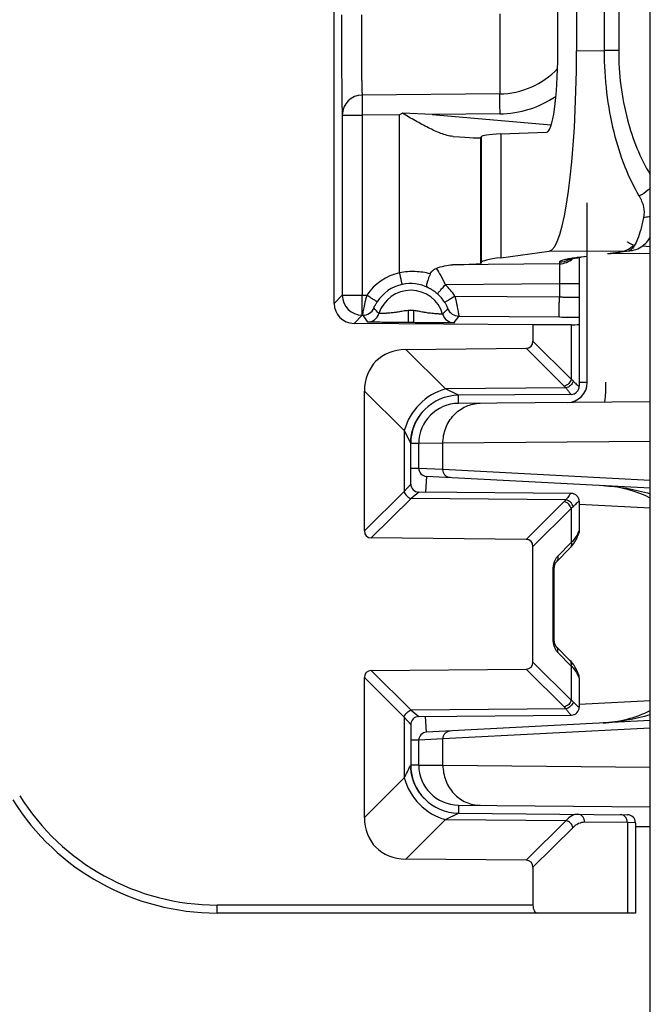
# Model space of a CAD drawing. Units: millimetres. Extents: x 0 to 1189, y 0 to 841.
# Drawn here: x 371 to 379, y 180 to 193 of the extents above; entities that cross this region are included whole.
import ezdxf

# ---------------------------------------------------------------- set-up
doc = ezdxf.new("R2010")
doc.units = ezdxf.units.MM
doc.header["$LTSCALE"] = 65.395
doc.layers.add('RUNDUNGEN', color=7, linetype='CONTINUOUS')

msp = doc.modelspace()

# ---------------------------------------------------------------- linework, layer by layer
at = {"layer": 'RUNDUNGEN', "color": 7, "linetype": 'CONTINUOUS'}
for p, q in [((378.58491, 142.26182), (378.58491, 226.43682)), ((374.64534, 188.96346), (374.64534, 202.66017)), ((377.43204, 192.08025), (377.43204, 199.54338)), ((377.66585, 199.51072), (377.66585, 192.11291)), ((375.4976, 191.33308), (375.46198, 191.31497)), ((375.86823, 191.31846), (375.4976, 191.33308)), ((376.13029, 191.04476), (376.12562, 191.04513)), ((376.47652, 191.03913), (376.47067, 191.02794)), ((376.72129, 191.07521), (377.29277, 191.09618)), ((377.79984, 187.97797), (377.79984, 190.21525)), ((376.72129, 189.53313), (377.32436, 189.61329)), ((377.79984, 189.54892), (377.69409, 189.53477)), ((376.47652, 189.4735), (376.47067, 189.46174)), ((377.68212, 189.53306), (377.69409, 189.53477)), ((377.69984, 189.53557), (377.69984, 187.92927)), ((377.12249, 188.69402), (374.89315, 188.71348)), ((377.59936, 188.69707), (377.12249, 188.69402)), ((377.12249, 188.69402), (377.12249, 188.49024)), ((375.53688, 188.38853), (377.03676, 188.40365)), ((375.02249, 186.12602), (375.02249, 187.86894)), ((377.60071, 187.82928), (376.19461, 187.81701)), ((378.58491, 187.73699), (376.19548, 187.71614)), ((375.7171, 187.57335), (375.72093, 187.57847)), ((375.71939, 187.57643), (375.72325, 187.58153)), ((375.72171, 187.5795), (375.72561, 187.5846)), ((375.72406, 187.58258), (375.728, 187.58766)), ((375.72644, 187.58566), (375.73042, 187.59072)), ((375.72885, 187.58874), (375.73287, 187.59378)), ((375.7313, 187.59181), (375.73536, 187.59684)), ((375.73377, 187.59489), (375.73787, 187.59989)), ((375.73628, 187.59796), (375.74042, 187.60294)), ((375.73882, 187.60103), (375.743, 187.60599)), ((375.74139, 187.6041), (375.74561, 187.60904)), ((375.744, 187.60717), (375.74826, 187.61209)), ((375.76608, 187.63158), (375.76952, 187.63514)), ((375.6481, 187.45278), (375.64935, 187.45568)), ((375.64924, 187.45544), (375.65052, 187.45838)), ((375.65041, 187.45812), (375.65173, 187.4611)), ((375.6516, 187.46082), (375.65295, 187.46383)), ((375.65281, 187.46353), (375.6542, 187.46658)), ((375.65405, 187.46626), (375.65547, 187.46934)), ((375.65532, 187.469), (375.65677, 187.47213)), ((375.6566, 187.47177), (375.6581, 187.47493)), ((375.65925, 187.47734), (375.66062, 187.48016)), ((375.66062, 187.48016), (375.66222, 187.48342)), ((375.662, 187.48298), (375.66365, 187.48628)), ((375.66342, 187.48582), (375.6651, 187.48916)), ((375.66486, 187.48868), (375.66658, 187.49205)), ((375.66633, 187.49155), (375.66809, 187.49495)), ((375.66782, 187.49443), (375.66962, 187.49786)), ((375.66934, 187.49732), (375.67118, 187.50079)), ((375.67088, 187.50023), (375.67277, 187.50372)), ((375.67245, 187.50315), (375.67438, 187.50667)), ((375.67405, 187.50607), (375.67602, 187.50963)), ((375.67568, 187.50901), (375.67769, 187.5126)), ((375.67733, 187.51196), (375.67939, 187.51557)), ((375.67901, 187.51492), (375.68111, 187.51856)), ((375.68072, 187.51788), (375.68286, 187.52155)), ((375.68246, 187.52086), (375.68464, 187.52455)), ((375.68422, 187.52384), (375.68645, 187.52756)), ((375.68601, 187.52683), (375.68829, 187.53058)), ((375.68783, 187.52983), (375.69015, 187.5336)), ((375.68968, 187.53283), (375.69205, 187.53663)), ((375.69155, 187.53585), (375.69397, 187.53967)), ((375.69346, 187.53886), (375.69592, 187.54271)), ((375.69539, 187.54189), (375.69791, 187.54576)), ((375.69736, 187.54492), (375.69992, 187.54881)), ((375.69935, 187.54795), (375.70137, 187.55099)), ((375.69992, 187.54881), (375.70342, 187.55403)), ((375.70196, 187.55186), (375.70551, 187.55708)), ((375.70403, 187.55492), (375.70762, 187.56013)), ((375.70613, 187.55799), (375.70976, 187.56318)), ((375.70827, 187.56106), (375.71193, 187.56623)), ((375.71043, 187.56413), (375.71413, 187.56929)), ((375.71262, 187.5672), (375.71637, 187.57235)), ((375.71485, 187.57027), (375.71863, 187.57541)), ((375.61045, 187.32934), (375.61127, 187.33358)), ((375.61117, 187.33306), (375.61203, 187.33736)), ((375.61193, 187.33685), (375.61283, 187.34121)), ((375.61273, 187.34073), (375.61368, 187.34515)), ((375.61358, 187.34469), (375.61457, 187.34916)), ((375.61447, 187.34873), (375.61494, 187.35078)), ((375.61457, 187.34916), (375.61551, 187.35325)), ((375.61542, 187.35285), (375.6165, 187.35742)), ((375.61641, 187.35704), (375.61753, 187.36165)), ((375.61744, 187.3613), (375.61862, 187.36595)), ((375.61853, 187.36562), (375.61975, 187.37031)), ((375.61967, 187.37001), (375.62094, 187.37474)), ((375.62086, 187.37447), (375.62218, 187.37922)), ((375.62211, 187.37898), (375.62348, 187.38377)), ((375.62341, 187.38355), (375.62477, 187.38818)), ((375.62477, 187.38818), (375.62618, 187.39286)), ((375.62552, 187.39069), (375.62691, 187.39522)), ((375.62691, 187.39522), (375.62842, 187.39998)), ((375.6277, 187.39773), (375.62919, 187.40239)), ((375.62919, 187.40239), (375.63078, 187.40722)), ((375.63001, 187.40489), (375.6316, 187.40966)), ((375.63081, 187.4073), (375.63244, 187.41211)), ((375.63246, 187.41215), (375.63416, 187.41704)), ((375.63686, 187.42452), (375.6378, 187.42704)), ((375.64479, 187.44489), (375.64595, 187.44769)), ((375.64587, 187.44751), (375.64706, 187.45034)), ((375.64697, 187.45014), (375.64819, 187.453)), ((375.59986, 187.22177), (375.59984, 187.21703)), ((375.59984, 186.71095), (375.59986, 187.22176)), ((375.59986, 187.22176), (375.59987, 187.22263)), ((375.59987, 187.22263), (375.59995, 187.22863)), ((375.59995, 187.22863), (375.60002, 187.23182)), ((375.60002, 187.23182), (375.60011, 187.2351)), ((375.60011, 187.2351), (375.60022, 187.23844)), ((375.60022, 187.23844), (375.60035, 187.24182)), ((375.60035, 187.24182), (375.60051, 187.24526)), ((375.60051, 187.24526), (375.60068, 187.24876)), ((375.60068, 187.24876), (375.60088, 187.25231)), ((375.60086, 187.25197), (375.60108, 187.25557)), ((375.60103, 187.25472), (375.60127, 187.2584)), ((375.60124, 187.258), (375.60151, 187.26171)), ((375.60145, 187.26088), (375.60174, 187.26468)), ((375.6017, 187.26423), (375.60202, 187.26807)), ((375.60195, 187.26725), (375.60224, 187.27067)), ((375.60217, 187.26987), (375.60249, 187.27331)), ((375.60241, 187.27251), (375.60275, 187.276)), ((375.60267, 187.2752), (375.60302, 187.27873)), ((375.60294, 187.27794), (375.60332, 187.28151)), ((375.60323, 187.28072), (375.60363, 187.28434)), ((375.60354, 187.28356), (375.60396, 187.28722)), ((375.60387, 187.28646), (375.60432, 187.29017)), ((375.60422, 187.28941), (375.60469, 187.29317)), ((375.6046, 187.29243), (375.60509, 187.29623)), ((375.605, 187.2955), (375.60552, 187.29935)), ((375.60542, 187.29864), (375.60596, 187.30253)), ((375.60586, 187.30183), (375.60644, 187.30576)), ((375.60634, 187.30507), (375.60694, 187.30904)), ((375.60684, 187.30837), (375.60747, 187.31237)), ((375.60736, 187.31173), (375.60802, 187.31576)), ((375.60792, 187.31513), (375.6086, 187.3192)), ((375.6085, 187.31859), (375.60922, 187.3227)), ((375.60911, 187.32211), (375.60987, 187.32626)), ((375.60976, 187.32569), (375.61055, 187.32989)), ((375.69984, 186.90671), (375.69984, 187.21616)), ((378.58491, 186.66062), (375.79461, 186.80685)), ((377.60071, 186.59435), (375.69897, 186.61095)), ((377.69984, 186.49436), (377.69984, 186.12927)), ((377.03676, 186.01999), (375.10822, 186.03942)), ((377.67863, 186.05567), (377.6843, 186.072)), ((377.68431, 186.072), (377.6873, 186.08092)), ((377.68517, 186.07468), (377.68579, 186.07655)), ((377.68579, 186.07655), (377.68727, 186.08084)), ((377.6873, 186.08092), (377.68892, 186.08528)), ((377.12249, 184.49024), (377.12249, 185.93339)), ((377.4157, 185.74196), (377.58382, 185.91178)), ((377.38719, 184.7848), (377.38719, 185.63883)), ((377.38726, 184.77894), (377.38719, 184.7848)), ((377.3876, 184.77065), (377.38724, 184.77984)), ((377.38821, 184.76241), (377.38755, 184.77153)), ((377.3891, 184.75428), (377.38813, 184.76326)), ((377.39025, 184.74631), (377.38899, 184.75511)), ((377.39165, 184.73856), (377.39012, 184.74712)), ((377.39329, 184.7311), (377.3915, 184.73934)), ((377.39514, 184.72397), (377.39329, 184.7311)), ((377.39935, 184.71093), (377.39695, 184.7179)), ((377.58382, 184.51185), (377.4157, 184.68167)), ((375.10822, 184.38421), (377.03676, 184.40365)), ((375.02249, 182.55469), (375.02249, 184.29761)), ((377.6873, 184.34271), (377.68431, 184.35163)), ((377.6854, 184.34826), (377.68431, 184.35163)), ((377.6873, 184.34271), (377.68598, 184.34653)), ((377.68895, 184.33829), (377.6873, 184.34271)), ((377.69984, 184.29436), (377.69984, 183.92927)), ((375.69897, 183.81268), (377.60071, 183.82928)), ((375.59984, 183.71268), (375.59986, 183.20171)), ((378.58491, 183.76302), (375.79461, 183.61678)), ((375.69984, 183.20747), (375.69984, 183.51692)), ((375.59995, 183.19499), (375.59986, 183.20171)), ((375.59997, 183.19395), (375.59995, 183.19501)), ((375.60002, 183.19182), (375.59995, 183.19499)), ((375.60008, 183.18964), (375.6, 183.19285)), ((375.60019, 183.1862), (375.60008, 183.18957)), ((375.60031, 183.18278), (375.60019, 183.1862)), ((375.60046, 183.17931), (375.60031, 183.18278)), ((375.60063, 183.17578), (375.60045, 183.17953)), ((375.60081, 183.17252), (375.60062, 183.17605)), ((375.60097, 183.16975), (375.60076, 183.17339)), ((375.60119, 183.16647), (375.60095, 183.17012)), ((375.60139, 183.16353), (375.60113, 183.16729)), ((375.60164, 183.16023), (375.60136, 183.164)), ((375.60189, 183.15709), (375.60158, 183.16098)), ((375.60211, 183.15445), (375.60184, 183.15767)), ((375.60235, 183.15176), (375.60206, 183.15508)), ((375.60261, 183.14904), (375.60229, 183.15245)), ((375.60288, 183.14627), (375.60254, 183.14978)), ((375.60317, 183.14344), (375.6028, 183.14707)), ((375.60349, 183.14057), (375.60308, 183.14431)), ((375.6037, 183.13864), (375.60338, 183.1415)), ((375.60404, 183.13571), (375.60365, 183.13911)), ((375.60441, 183.13273), (375.60399, 183.13616)), ((375.60479, 183.12968), (375.60436, 183.13314)), ((375.6052, 183.12658), (375.60474, 183.13006)), ((375.60564, 183.12342), (375.60516, 183.12692)), ((375.6061, 183.1202), (375.60559, 183.12373)), ((375.60658, 183.11692), (375.60605, 183.12048)), ((375.60709, 183.1136), (375.60654, 183.11717)), ((375.60736, 183.11191), (375.60706, 183.11381)), ((375.60791, 183.10851), (375.60736, 183.11191)), ((375.6085, 183.10505), (375.60791, 183.10851)), ((375.60911, 183.10153), (375.6085, 183.10505)), ((375.60976, 183.09797), (375.60911, 183.10153)), ((375.6101, 183.09613), (375.60943, 183.09975)), ((375.61044, 183.0943), (375.60976, 183.09795)), ((375.61117, 183.09058), (375.61045, 183.09428)), ((375.61156, 183.0886), (375.61081, 183.0924)), ((375.61235, 183.08471), (375.61156, 183.0886)), ((375.61319, 183.08074), (375.61235, 183.08471)), ((375.61408, 183.07668), (375.61315, 183.08094)), ((375.61501, 183.07254), (375.61402, 183.07694)), ((375.61697, 183.06426), (375.61471, 183.07385)), ((375.61756, 183.06187), (375.6165, 183.06619)), ((375.62043, 183.05076), (375.61924, 183.05525)), ((375.62168, 183.0462), (375.62043, 183.05076)), ((375.62298, 183.04158), (375.62168, 183.0462)), ((375.62434, 183.03691), (375.62298, 183.04158)), ((375.62576, 183.03217), (375.62434, 183.03691)), ((375.62723, 183.02738), (375.62576, 183.03217)), ((375.62877, 183.02254), (375.62723, 183.02738)), ((375.63037, 183.01764), (375.62877, 183.02254)), ((375.63204, 183.01269), (375.63037, 183.01764)), ((376.19548, 182.70749), (378.58491, 182.68664)), ((376.19461, 182.60663), (378.30071, 182.58825)), ((378.39984, 182.48825), (378.39984, 181.36182)), ((377.03676, 182.01999), (375.53688, 182.0351)), ((377.12249, 181.93339), (377.12249, 181.46182)), ((378.39984, 181.36182), (373.18712, 181.36182))]:
    msp.add_line(p, q, dxfattribs=at)
at = {"layer": 'RUNDUNGEN', "color": 9, "linetype": 'CONTINUOUS'}
for p, q in [((378.00926, 199.50855), (378.00926, 192.11508)), ((378.19097, 199.50857), (378.19097, 192.11507)), ((377.66585, 192.11291), (378.00926, 192.11508)), ((378.19097, 192.11507), (378.00926, 192.11507)), ((376.70859, 191.5756), (374.99544, 191.56091)), ((374.74763, 191.31097), (374.99544, 191.31097)), ((374.74763, 191.31097), (374.74763, 189.06486)), ((375.46198, 191.31497), (374.99544, 191.31097)), ((374.99544, 191.31097), (374.99544, 189.06486)), ((375.46195, 189.34596), (375.46198, 191.31497)), ((376.70859, 191.32566), (375.86823, 191.31846)), ((375.86823, 191.31846), (377.35148, 191.18844)), ((376.47067, 191.02794), (376.47067, 189.46174)), ((376.47652, 191.03913), (376.47652, 189.4735)), ((376.72129, 191.07521), (376.72129, 189.53313)), ((378.58491, 189.66842), (378.48486, 189.67718)), ((377.32436, 189.61329), (378.31616, 189.61951)), ((377.78847, 189.54937), (377.68802, 189.53602)), ((377.79962, 189.55059), (377.78847, 189.54937)), ((378.05251, 189.58447), (378.31616, 189.61951)), ((378.05251, 189.58447), (378.58491, 189.58781)), ((377.45202, 189.45699), (376.12053, 189.44557)), ((377.45202, 189.47505), (377.45202, 189.45699)), ((377.45202, 189.20703), (376.03157, 189.19485)), ((377.69984, 189.20703), (377.45202, 189.20703)), ((377.45202, 189.20703), (377.45202, 189.04361)), ((374.64534, 188.96346), (374.74763, 189.06486)), ((374.74763, 189.06486), (374.99544, 189.06486)), ((374.99544, 189.06486), (375.05404, 189.06436)), ((376.14914, 189.05488), (377.45202, 189.04361)), ((374.89315, 188.71348), (374.99544, 188.81488)), ((374.99544, 188.81488), (375.00219, 188.81482)), ((375.56757, 188.87353), (375.56626, 188.72354)), ((375.63493, 188.87294), (375.56757, 188.87353)), ((375.63493, 188.87294), (375.63362, 188.72295)), ((375.63362, 188.72295), (375.56626, 188.72354)), ((376.19926, 188.80447), (377.45202, 188.79363)), ((377.59936, 188.69707), (377.59936, 188.01818)), ((377.12249, 188.49024), (377.59936, 188.01818)), ((375.53688, 188.38853), (376.03443, 187.89599)), ((377.03676, 188.40365), (377.51363, 187.93158)), ((377.69984, 187.97928), (377.79982, 187.98015)), ((375.02249, 187.86894), (375.51946, 187.37698)), ((376.1946, 187.81701), (376.0344, 187.89601)), ((377.53458, 187.90908), (376.03443, 187.89599)), ((377.69872, 187.92926), (377.69984, 187.92927)), ((376.19548, 187.71614), (376.1946, 187.81701)), ((375.51946, 187.37698), (375.51946, 186.61797)), ((375.51948, 187.37685), (375.59958, 187.21758)), ((375.59958, 187.21758), (375.59984, 187.21703)), ((375.69984, 187.21616), (375.59984, 187.21616)), ((376.00138, 187.21853), (375.69984, 187.21616)), ((378.58491, 187.24107), (376.00138, 187.21853)), ((376.00138, 186.89123), (376.00138, 187.21853)), ((375.69984, 186.90671), (375.59984, 186.90671)), ((376.00138, 186.89123), (375.69984, 186.90671)), ((378.58491, 186.75583), (376.00138, 186.89123)), ((375.79461, 186.80685), (375.7843, 186.61021)), ((375.51946, 186.61797), (375.02249, 186.12602)), ((375.59984, 186.71095), (375.51946, 186.61797)), ((375.69897, 186.61095), (375.6052, 186.53138)), ((375.6052, 186.53138), (375.10822, 186.03942)), ((377.53458, 186.51455), (375.6052, 186.53138)), ((377.51363, 186.49205), (377.03676, 186.01999)), ((377.69984, 186.49436), (377.69872, 186.49437)), ((377.59936, 186.40545), (377.12249, 185.93339)), ((377.59936, 186.40545), (377.59936, 185.98213)), ((378.58491, 186.41027), (377.69984, 186.45666)), ((377.69955, 186.12927), (377.69984, 186.12927)), ((377.43124, 185.81232), (377.59936, 185.98213)), ((377.37379, 185.63883), (377.38719, 185.63883)), ((377.37379, 184.7848), (377.37379, 185.63883)), ((377.37379, 184.7848), (377.38719, 184.7848)), ((377.59936, 184.4415), (377.43124, 184.61131)), ((377.03676, 184.40365), (377.51363, 183.93158)), ((377.12249, 184.49024), (377.59936, 184.01818)), ((377.59936, 184.4415), (377.59936, 184.01818)), ((375.02249, 184.29761), (375.51946, 183.80566)), ((375.10822, 184.38421), (375.6052, 183.89225)), ((377.69984, 184.29436), (377.69955, 184.29436)), ((377.53458, 183.90908), (375.6052, 183.89225)), ((377.69872, 183.92926), (377.69984, 183.92927)), ((377.69984, 183.96697), (378.58491, 184.01336)), ((375.51946, 183.80566), (375.51946, 183.04665)), ((375.51946, 183.80566), (375.59984, 183.71268)), ((375.6052, 183.89225), (375.69897, 183.81268)), ((375.79461, 183.61678), (375.7843, 183.81343)), ((378.58491, 183.6678), (376.00138, 183.53241)), ((376.00138, 183.53241), (375.69984, 183.51692)), ((376.00138, 183.2051), (376.00138, 183.53241)), ((375.69984, 183.51692), (375.59984, 183.51692)), ((375.59984, 183.2066), (375.59583, 183.19849)), ((375.69984, 183.20747), (375.59984, 183.20747)), ((375.69984, 183.20747), (376.00138, 183.2051)), ((376.00138, 183.2051), (378.58491, 183.18256)), ((375.51946, 183.04665), (375.02249, 182.55469)), ((376.19548, 182.70749), (376.1946, 182.60663)), ((376.0344, 182.52763), (376.1946, 182.60662)), ((376.03443, 182.52764), (375.53688, 182.0351)), ((376.03443, 182.52764), (377.53634, 182.51453)), ((377.53634, 182.51453), (377.03676, 182.01999)), ((377.62207, 182.42794), (377.12249, 181.93339)), ((378.29936, 182.48901), (377.7666, 182.49366)), ((378.29936, 182.48901), (378.29936, 181.36182)), ((378.39984, 182.48825), (378.29936, 182.48901)), ((378.58491, 182.43663), (378.39984, 182.43824)), ((377.12249, 181.46182), (373.18712, 181.46182)), ((373.18712, 181.36182), (373.18712, 181.46182))]:
    msp.add_line(p, q, dxfattribs=at)
at = {"layer": 'RUNDUNGEN', "color": 7, "linetype": 'CONTINUOUS'}
for points in [[(378.34703, 189.62166), (378.36191, 189.62403), (378.3845, 189.62915), (378.4071, 189.63617), (378.42929, 189.64502), (378.45077, 189.65561), (378.4713, 189.66775), (378.49067, 189.68122), (378.5088, 189.69582), (378.5256, 189.71128), (378.54114, 189.72747), (378.55547, 189.7442), (378.56873, 189.76145), (378.58103, 189.77914), (378.58491, 189.78529)], [(377.56427, 189.511), (377.5639, 189.51087), (377.56406, 189.51092), (377.56482, 189.51116), (377.56613, 189.51154), (377.56799, 189.51207), (377.57039, 189.51271), (377.57332, 189.51347), (377.57677, 189.51431), (377.58075, 189.51525), (377.58525, 189.51627), (377.59027, 189.51735), (377.59582, 189.51851), (377.6019, 189.51973), (377.60853, 189.52101), (377.6157, 189.52234), (377.62342, 189.52373), (377.63171, 189.52517), (377.64058, 189.52666), (377.65005, 189.52819), (377.66011, 189.52977), (377.6708, 189.5314), (377.68212, 189.53306)], [(375.74664, 187.61023), (375.74931, 187.61329), (375.75202, 187.61634), (375.75476, 187.6194), (375.75754, 187.62245), (375.76035, 187.6255), (375.7632, 187.62854), (375.76608, 187.63158)], [(375.65792, 187.47455), (375.65945, 187.47775), (375.66082, 187.48058)], [(375.6333, 187.4146), (375.63504, 187.41952), (375.63594, 187.42202)], [(375.63416, 187.41705), (375.63504, 187.41952), (375.63594, 187.422), (375.63685, 187.42449), (375.63778, 187.42699), (375.63872, 187.42951), (375.63969, 187.43204), (375.64067, 187.43458), (375.64167, 187.43714), (375.64269, 187.43971), (375.64373, 187.44229), (375.64479, 187.44489)], [(377.58382, 185.91178), (377.59801, 185.92671), (377.61554, 185.94712), (377.63148, 185.96805), (377.64577, 185.98942), (377.65839, 186.01116), (377.66931, 186.03319), (377.67853, 186.05538), (377.6843, 186.072)], [(377.38719, 185.63883), (377.38724, 185.64379), (377.38755, 185.6521), (377.38813, 185.66037), (377.38899, 185.66852), (377.39012, 185.67652), (377.3915, 185.68429), (377.39311, 185.69179), (377.39494, 185.69895), (377.39695, 185.70574), (377.39912, 185.71208), (377.40141, 185.71795), (377.40376, 185.72328), (377.40614, 185.72803), (377.40847, 185.73217), (377.41069, 185.73566), (377.41271, 185.73847), (377.41443, 185.74059), (377.41569, 185.74195)], [(377.39717, 184.71723), (377.39494, 184.72468), (377.39311, 184.73185)], [(377.41569, 184.68168), (377.41443, 184.68304), (377.41271, 184.68516), (377.41069, 184.68797), (377.40847, 184.69146), (377.40614, 184.6956), (377.40376, 184.70035), (377.40141, 184.70569), (377.39912, 184.71155)], [(377.41458, 184.68287), (377.41288, 184.68493), (377.41089, 184.68767), (377.40869, 184.69109), (377.40637, 184.69516), (377.404, 184.69985), (377.40164, 184.70512), (377.39935, 184.71093)], [(377.6843, 184.35163), (377.67872, 184.36775), (377.66954, 184.38994), (377.65865, 184.41197), (377.64607, 184.43372), (377.63182, 184.4551), (377.61591, 184.47605), (377.5984, 184.49648), (377.58382, 184.51185)], [(375.61924, 183.05525), (375.61811, 183.05968), (375.61756, 183.06187)], [(375.76925, 182.78877), (375.76813, 182.78992), (375.76518, 182.793), (375.76226, 182.79609), (375.75937, 182.79919), (375.75653, 182.80228), (375.75372, 182.80538), (375.75095, 182.80849), (375.74821, 182.8116), (375.74551, 182.81471), (375.74284, 182.81782), (375.74021, 182.82093), (375.73761, 182.82405), (375.73505, 182.82717), (375.73251, 182.8303), (375.73001, 182.83342), (375.72755, 182.83655), (375.72511, 182.83968), (375.72271, 182.8428), (375.72034, 182.84593), (375.71801, 182.84906), (375.7157, 182.85218), (375.71343, 182.85531), (375.71119, 182.85843), (375.70898, 182.86155), (375.70681, 182.86467), (375.70466, 182.86778), (375.70255, 182.87089), (375.70047, 182.874), (375.69841, 182.8771), (375.69639, 182.8802), (375.6944, 182.88329), (375.69244, 182.88637), (375.69051, 182.88945), (375.68861, 182.89252), (375.68674, 182.89559), (375.6849, 182.89865), (375.68309, 182.9017), (375.68131, 182.90474), (375.67955, 182.90777), (375.67783, 182.91079), (375.67613, 182.91381), (375.67446, 182.91681), (375.67282, 182.91981), (375.67121, 182.92279), (375.66963, 182.92576), (375.66807, 182.92872), (375.66654, 182.93166), (375.66504, 182.93459), (375.66357, 182.93751), (375.66212, 182.94042), (375.6607, 182.9433), (375.65931, 182.94618), (375.65794, 182.94903), (375.6566, 182.95187), (375.65528, 182.9547), (375.65399, 182.9575), (375.65273, 182.96029), (375.65149, 182.96306), (375.65028, 182.96581), (375.64909, 182.96854), (375.64792, 182.97126), (375.64678, 182.97396), (375.64566, 182.97664), (375.64456, 182.97931), (375.64348, 182.98196), (375.64242, 182.9846), (375.64139, 182.98722), (375.64037, 182.98982), (375.63937, 182.99242), (375.63839, 182.995), (375.63743, 182.99756), (375.63649, 183.00011), (375.63557, 183.00265), (375.63466, 183.00518), (375.63377, 183.00769), (375.6329, 183.0102), (375.63204, 183.01269)]]:
    msp.add_lwpolyline(points, dxfattribs=at)
at = {"layer": 'RUNDUNGEN', "color": 9, "linetype": 'CONTINUOUS'}
for centre, radius, start, end in [((376.70001, 192.57531), 0.99974, 270.491593, 316.873422), ((374.99765, 191.3109), 0.25002, 90.508317, 179.983059), ((376.69787, 192.57533), 1.24972, 270.491799, 304.745036), ((377.78693, 189.79432), 0.24496, 270.360478, 273.023162), ((378.04514, 189.90868), 0.3243, 271.302422, 277.587238), ((378.3146, 189.86496), 0.24546, 270.364546, 277.566819), ((378.29409, 189.70137), 0.08606, 303.945612, 305.635672), ((377.44984, 189.707), 0.25003, 270.499726, 312.54599), ((377.8169, 188.18351), 1.35692, 100.376655, 100.78763), ((377.44982, 189.7251), 0.25007, 298.092551, 303.613275), ((377.68646, 189.78147), 0.24546, 270.364546, 277.56674), ((375.59858, 188.71182), 0.64869, 102.158193, 147.080695), ((375.59989, 188.71182), 0.4987, 102.157677, 147.081286), ((375.59896, 188.71636), 0.49406, 63.446074, 102.163694), ((375.59605, 188.70969), 0.65197, 31.969148, 48.086167), ((374.99765, 189.06489), 0.25001, 180.00535, 269.49463), ((375.59984, 188.71182), 0.41489, 16.471388, 162.528574), ((375.59796, 188.71019), 0.5012, 31.969462, 48.087461), ((375.00349, 188.96483), 0.15001, 269.503364, 337.007394), ((376.73565, 189.94865), 2.07134, 213.187944, 215.990482), ((375.061, 188.88142), 0.15001, 269.503606, 342.524952), ((375.59984, 188.71182), 0.1649, 77.714908, 101.285052), ((376.14156, 188.87199), 0.15001, 196.475075, 269.496572), ((376.20058, 188.95447), 0.15001, 201.997881, 269.496499), ((374.42695, 190.01039), 2.14367, 323.056748, 325.767633), ((377.90509, 240.83951), 52.04786, 269.501243, 269.774054), ((377.2538, 187.66869), 0.36962, 40.569631, 45.336039), ((377.59879, 187.92918), 0.09992, 270.545306, 0.047039), ((377.2538, 186.75494), 0.36963, 314.663966, 319.430364), ((377.59879, 186.49445), 0.09992, 359.953138, 89.454618), ((377.45421, 186.19059), 0.24938, 331.291269, 332.724883), ((377.47041, 186.18253), 0.23128, 332.660631, 339.726408), ((377.59944, 186.12932), 0.10013, 332.040623, 337.626871), ((377.59944, 184.29432), 0.10013, 22.373038, 27.959285), ((377.2538, 183.66869), 0.36962, 40.569629, 45.336041), ((377.59879, 183.92918), 0.09992, 270.545306, 0.047039), ((336.46785, 202.79445), 43.76072, 333.175141, 333.397505), ((373.18712, 184.36182), 2.9, 212, 270)]:
    msp.add_arc(centre, radius, start, end, dxfattribs=at)
at = {"layer": 'RUNDUNGEN', "color": 7, "linetype": 'CONTINUOUS'}
for centre, radius, start, end in [((377.54984, 187.97797), 0.25, 270.5, 360), ((377.59984, 187.92927), 0.1, 270.5, 360), ((376.19984, 187.21703), 0.6, 90.500155, 180), ((376.19984, 187.21616), 0.5, 90.5, 180), ((375.79984, 186.90671), 0.1, 180, 267), ((375.69984, 186.71095), 0.1, 180, 269.5), ((377.91813, 185.21182), 1.48171, 63.253963, 85.62255), ((377.59984, 186.49436), 0.1, 0, 89.5), ((377.59984, 186.12927), 0.1, 331.063576, 360), ((377.59984, 184.29436), 0.1, 0, 28.936379), ((377.59984, 183.92927), 0.1, 270.5, 360), ((375.69984, 183.71268), 0.1, 90.500003, 180.000299), ((377.91813, 185.21182), 1.48171, 272.999982, 296.745679), ((375.79984, 183.51692), 0.1, 93, 180), ((376.19984, 183.2066), 0.6, 180, 269.499845), ((376.19984, 183.20747), 0.5, 180, 269.5), ((373.18712, 184.36182), 3, 212, 270.000138), ((378.29984, 182.48825), 0.1, 0, 89.5)]:
    msp.add_arc(centre, radius, start, end, dxfattribs=at)
for centre, major_axis, ratio, start_param, end_param in [((377.28921, 192.10002), (-0.00287, 1.00386), 0.14225655, -3.1367797, -1.59090191), ((377.31792, 192.11291), (0, 2.50005), 0.13917041, -3.1230952, -1.57079633), ((375.47071, 191.11559), (1, -0.08753), 0.01732239, -0.84901114, -0.00721045), ((401.72556, 188.82595), (25.24997, -2.21009), 0.01732239, 3.00348251, 3.13438221), ((375.47071, 189.45316), (1, 0.00873), 0.01745373, -0.8635909, -0.00887903), ((401.72556, 189.69003), (25.25, 0.22045), 0.01745373, 3.00181393, 3.13271362), ((374.89535, 188.96348), (0.17756, 0.17601), 0.99992451, 2.36061493, 3.92260879), ((376.94984, 188.70601), (0.75, -0.00655), 0.0087262, -0.52352261, 0.00007616), ((377.00702, 188.51882), (0.09156, -0.09064), 0.7761546, -0.65518113, 0.65513158), ((375.71531, 187.69748), (0.54938, -0.54385), 0.7761546, 2.48641152, 3.79672423), ((375.13796, 186.15459), (0.09156, 0.09064), 0.7761546, 2.48646108, 3.79677379), ((377.00702, 185.90481), (-0.09156, -0.09064), 0.7761546, 2.48646108, 3.79677379), ((377.00702, 184.51882), (0.09156, -0.09064), 0.7761546, -0.65518113, 0.65513158), ((375.13796, 184.26904), (0.09156, -0.09064), 0.7761546, 2.48641152, 3.79672423), ((375.71531, 182.72615), (0.54938, 0.54385), 0.7761546, 2.48646108, 3.79677379), ((377.00702, 181.90481), (-0.09156, -0.09064), 0.7761546, 2.48646108, 3.79677379), ((377.18023, 181.46182), (0, 0.1), 0.57735027, -4.71238898, -3.14159265)]:
    msp.add_ellipse(centre, major_axis=major_axis, ratio=ratio, start_param=start_param, end_param=end_param, dxfattribs=at)
at = {"layer": 'RUNDUNGEN', "color": 9, "linetype": 'CONTINUOUS'}
for points, knots in [([(374.73694, 192.56058), (374.73694, 192.48032), (374.73707, 192.32279), (374.73766, 192.09391), (374.73861, 191.88251), (374.73971, 191.72095), (374.74078, 191.60632), (374.74161, 191.53327), (374.74249, 191.46987), (374.74341, 191.4167), (374.74438, 191.37427), (374.74521, 191.34581), (374.746, 191.32872), (374.74644, 191.32019), (374.74703, 191.31464), (374.74727, 191.3118), (374.74763, 191.31097)], [0, 0, 0, 0, 0.1926753, 0.37813263, 0.54942052, 0.70012143, 0.7659515, 0.82459044, 0.87548835, 0.91816834, 0.95223108, 0.97735891, 0.98649661, 0.99332173, 0.99782115, 1, 1, 1, 1]), ([(374.98475, 192.56059), (374.98461, 192.49637), (374.9845, 192.37035), (374.98481, 192.18724), (374.98559, 192.01811), (374.98663, 191.88887), (374.98772, 191.79716), (374.98859, 191.73872), (374.98954, 191.688), (374.99055, 191.64547), (374.99163, 191.61154), (374.9926, 191.58876), (374.9935, 191.57511), (374.99403, 191.56826), (374.99469, 191.56385), (374.99503, 191.56153), (374.99544, 191.56091)], [0, 0, 0, 0, 0.19265741, 0.37809757, 0.54936857, 0.70005291, 0.76587521, 0.82450718, 0.87539947, 0.91807604, 0.95213887, 0.97727279, 0.98641739, 0.99325405, 0.99777408, 1, 1, 1, 1]), ([(376.70857, 192.57537), (376.70912, 192.51116), (376.71009, 192.38515), (376.7112, 192.20205), (376.71189, 192.03294), (376.71211, 191.90369), (376.71204, 191.81198), (376.71188, 191.75353), (376.71161, 191.70279), (376.71124, 191.66025), (376.71076, 191.62629), (376.71028, 191.60351), (376.70977, 191.58983), (376.70948, 191.58299), (376.70905, 191.57854), (376.70887, 191.57627), (376.70859, 191.5756)], [0, 0, 0, 0, 0.19265981, 0.37809976, 0.54937546, 0.70007179, 0.76590293, 0.8245452, 0.87544845, 0.91813537, 0.95220612, 0.97734258, 0.98648442, 0.9933139, 0.99781747, 1, 1, 1, 1]), ([(378.00926, 192.11508), (378.00937, 191.94021), (378.0294, 191.59875), (378.11659, 191.11265), (378.25224, 190.68032), (378.37584, 190.42133), (378.44396, 190.30583)], [0, 0, 0, 0, 0.27901056, 0.54426315, 0.78604195, 1, 1, 1, 1]), ([(378.19097, 192.11507), (378.19097, 191.82547), (378.25558, 191.28579), (378.45618, 190.7782), (378.58478, 190.56637)], [0, 0, 0, 0, 0.53887511, 1, 1, 1, 1]), ([(374.99544, 191.56091), (374.99522, 191.5604), (374.99529, 191.55844), (374.99497, 191.55453), (374.99492, 191.54823), (374.99469, 191.53552), (374.9946, 191.5145), (374.99454, 191.48378), (374.99461, 191.44658), (374.99485, 191.38825), (374.99517, 191.34247), (374.99544, 191.31097)], [0, 0, 0, 0, 0.00667951, 0.0226513, 0.04778725, 0.08185897, 0.17544959, 0.29992457, 0.45062155, 0.62189916, 1, 1, 1, 1]), ([(376.70859, 191.5756), (376.70837, 191.57509), (376.70844, 191.57313), (376.70812, 191.56922), (376.70807, 191.56292), (376.70784, 191.55021), (376.70776, 191.52919), (376.7077, 191.49847), (376.70777, 191.46127), (376.708, 191.40294), (376.70832, 191.35717), (376.70859, 191.32566)], [0, 0, 0, 0, 0.00667914, 0.02265052, 0.0477862, 0.08185769, 0.17544804, 0.29992299, 0.45062016, 0.62189813, 1, 1, 1, 1]), ([(378.58494, 190.40394), (378.57559, 190.39313), (378.53511, 190.3521), (378.48447, 190.32109), (378.44396, 190.30583)], [0, 0, 0, 0, 0.24815396, 1, 1, 1, 1]), ([(378.44396, 190.30583), (378.46936, 190.26278), (378.50646, 190.17459), (378.51054, 190.07744), (378.50149, 190.0343)], [0, 0, 0, 0, 0.53141096, 1, 1, 1, 1]), ([(378.50149, 190.0343), (378.49082, 189.98342), (378.46952, 189.89224), (378.43204, 189.77284), (378.39371, 189.68719), (378.36151, 189.6438), (378.34424, 189.63142)], [0, 0, 0, 0, 0.35605805, 0.64126872, 0.85445397, 1, 1, 1, 1]), ([(378.58494, 190.04726), (378.57833, 190.04514), (378.55113, 190.0376), (378.52276, 190.03439), (378.50149, 190.0343)], [0, 0, 0, 0, 0.24598516, 1, 1, 1, 1]), ([(378.05251, 189.58447), (378.10987, 189.5852), (378.19692, 189.59563), (378.30614, 189.63366), (378.35679, 189.66531), (378.37696, 189.6864)], [0, 0, 0, 0, 0.49648218, 0.74741119, 1, 1, 1, 1]), ([(378.37696, 189.6864), (378.36669, 189.69139), (378.35195, 189.69873), (378.33353, 189.70839), (378.32209, 189.71464), (378.31307, 189.71986), (378.30606, 189.72421), (378.3027, 189.72678), (378.30032, 189.72882), (378.3006, 189.72941)], [0, 0, 0, 0, 0.38912346, 0.56091073, 0.7099468, 0.83143989, 0.921569, 0.97773761, 1, 1, 1, 1]), ([(378.34215, 189.62997), (378.34006, 189.62856), (378.33205, 189.62367), (378.32296, 189.62042), (378.31616, 189.61951)], [0, 0, 0, 0, 0.26930772, 1, 1, 1, 1]), ([(377.56293, 189.51645), (377.54668, 189.51335), (377.51865, 189.50743), (377.48689, 189.49865), (377.46839, 189.49096), (377.45831, 189.48546), (377.45202, 189.47915), (377.45202, 189.47505)], [0, 0, 0, 0, 0.4087632, 0.70687051, 0.81550495, 0.8985053, 1, 1, 1, 1]), ([(377.45202, 189.45699), (377.45226, 189.45651), (377.45215, 189.45456), (377.45251, 189.45072), (377.45254, 189.44445), (377.4527, 189.43602), (377.45278, 189.4254), (377.45288, 189.40724), (377.45292, 189.38007), (377.45285, 189.34284), (377.45268, 189.30051), (377.45241, 189.25467), (377.45216, 189.22311), (377.45202, 189.20703)], [0, 0, 0, 0, 0.00644025, 0.02220397, 0.04716865, 0.08110445, 0.12369396, 0.17453712, 0.29899771, 0.44980987, 0.62130309, 0.80702704, 1, 1, 1, 1]), ([(377.68802, 189.53602), (377.67719, 189.53458), (377.63859, 189.52927), (377.60008, 189.52329), (377.5725, 189.51824)], [0, 0, 0, 0, 0.28043118, 1, 1, 1, 1]), ([(375.84364, 189.33215), (375.78278, 189.348), (375.65499, 189.36676), (375.52607, 189.3577), (375.46195, 189.34596)], [0, 0, 0, 0, 0.49103311, 1, 1, 1, 1]), ([(375.49486, 189.19933), (375.49463, 189.19949), (375.49455, 189.20071), (375.49376, 189.2027), (375.49299, 189.20636), (375.49178, 189.2112), (375.49036, 189.21739), (375.48791, 189.22799), (375.48431, 189.24394), (375.47944, 189.26584), (375.47395, 189.29079), (375.46805, 189.31784), (375.46402, 189.33647), (375.46198, 189.34597)], [0, 0, 0, 0, 0.00567695, 0.02078564, 0.045218, 0.07874114, 0.12103899, 0.1717095, 0.2961552, 0.44733873, 0.61950738, 0.80608847, 1, 1, 1, 1]), ([(375.91673, 189.40025), (375.93729, 189.3716), (375.97873, 189.30468), (376.01386, 189.23433), (376.03157, 189.19485)], [0, 0, 0, 0, 0.44907323, 1, 1, 1, 1]), ([(375.93276, 189.08317), (375.93278, 189.08345), (375.93368, 189.08418), (375.93488, 189.08597), (375.93736, 189.08869), (375.94219, 189.09437), (375.95046, 189.10373), (375.96254, 189.11745), (375.97732, 189.13409), (376.0006, 189.16025), (376.01893, 189.18075), (376.03157, 189.19485)], [0, 0, 0, 0, 0.00564403, 0.02071661, 0.04509906, 0.07855917, 0.17137516, 0.29566697, 0.44674601, 0.61891911, 1, 1, 1, 1]), ([(374.99544, 188.81488), (374.99511, 188.81522), (374.99543, 188.81723), (374.99487, 188.82074), (374.99495, 188.82696), (374.99474, 188.83525), (374.99468, 188.84581), (374.99456, 188.86391), (374.99454, 188.8911), (374.9946, 188.92841), (374.99477, 188.97091), (374.99505, 189.01698), (374.9953, 189.0487), (374.99544, 189.06486)], [0, 0, 0, 0, 0.00567645, 0.02078094, 0.04520007, 0.07870921, 0.12098953, 0.1716384, 0.2960445, 0.44720033, 0.61936531, 0.80598981, 1, 1, 1, 1]), ([(375.00219, 188.81482), (375.00188, 188.81519), (375.00261, 188.81722), (375.00257, 188.82081), (375.00376, 188.82715), (375.00496, 188.83559), (375.00676, 188.84632), (375.00989, 188.86467), (375.01493, 188.8921), (375.02233, 188.92952), (375.03141, 188.97184), (375.04201, 189.01738), (375.04988, 189.04854), (375.05404, 189.06436)], [0, 0, 0, 0, 0.00561995, 0.02082029, 0.04547492, 0.07933145, 0.12203995, 0.17315706, 0.2984247, 0.45003363, 0.6219446, 0.8075403, 1, 1, 1, 1]), ([(375.18126, 188.98283), (375.18098, 188.98286), (375.18012, 188.9836), (375.17813, 188.98459), (375.17503, 188.98664), (375.16858, 188.99064), (375.15791, 188.99747), (375.14226, 189.00747), (375.12327, 189.01967), (375.09348, 189.03885), (375.07011, 189.05395), (375.05404, 189.06436)], [0, 0, 0, 0, 0.00564083, 0.02075516, 0.0452134, 0.07877719, 0.17185562, 0.29642176, 0.44769651, 0.61988248, 1, 1, 1, 1]), ([(375.81983, 189.15831), (375.81693, 189.1599), (375.83491, 189.15142), (375.84187, 189.14739), (375.86013, 189.13717), (375.87704, 189.12639), (375.90248, 189.10876), (375.92078, 189.09391), (375.93276, 189.08317)], [0, 0, 0, 0, 0.07298594, 0.1861934, 0.3245771, 0.47917793, 0.64540276, 1, 1, 1, 1]), ([(376.02314, 188.97556), (376.02328, 188.9758), (376.02429, 188.97625), (376.02601, 188.9776), (376.02913, 188.9795), (376.03538, 188.98357), (376.04591, 188.9902), (376.06135, 188.99996), (376.08016, 189.01177), (376.10978, 189.03033), (376.13308, 189.04488), (376.14914, 189.05488)], [0, 0, 0, 0, 0.00562506, 0.02068616, 0.04505637, 0.07850262, 0.1712875, 0.29554961, 0.44661036, 0.61878844, 1, 1, 1, 1]), ([(376.14914, 189.05488), (376.15679, 189.02366), (376.1671, 188.97802), (376.17892, 188.91951), (376.18594, 188.88195), (376.19156, 188.85087), (376.19524, 188.82747), (376.19814, 188.813), (376.19871, 188.80617), (376.19926, 188.80447)], [0, 0, 0, 0, 0.37752594, 0.54936607, 0.70099113, 0.82633804, 0.92029378, 0.97898578, 1, 1, 1, 1]), ([(375.14158, 188.90623), (375.1415, 188.90633), (375.14184, 188.90689), (375.14202, 188.90785), (375.14276, 188.90956), (375.14412, 188.91308), (375.14673, 188.91914), (375.15082, 188.92824), (375.15639, 188.93969), (375.16621, 188.95843), (375.17486, 188.97295), (375.18126, 188.98283)], [0, 0, 0, 0, 0.00460363, 0.01723331, 0.03797944, 0.06690997, 0.14961246, 0.26563395, 0.41404422, 0.59126356, 1, 1, 1, 1]), ([(376.02314, 188.97556), (376.02937, 188.96557), (376.03777, 188.95091), (376.04727, 188.93199), (376.05264, 188.92043), (376.05658, 188.91125), (376.05908, 188.90515), (376.06037, 188.90162), (376.06108, 188.8999), (376.06125, 188.89894), (376.06157, 188.89838), (376.06149, 188.89828)], [0, 0, 0, 0, 0.408493, 0.58602019, 0.73466186, 0.85072876, 0.9333255, 0.96217752, 0.98284791, 0.99542007, 1, 1, 1, 1]), ([(377.45202, 188.79363), (377.45169, 188.79397), (377.45201, 188.79597), (377.45145, 188.79949), (377.45154, 188.80571), (377.45132, 188.814), (377.45126, 188.82456), (377.45115, 188.84266), (377.45112, 188.86985), (377.45118, 188.90716), (377.45136, 188.94966), (377.45164, 188.99572), (377.45188, 189.02744), (377.45202, 189.04361)], [0, 0, 0, 0, 0.00567644, 0.02078093, 0.04520005, 0.07870918, 0.12098948, 0.17163833, 0.29604438, 0.44720015, 0.61936509, 0.80598951, 1, 1, 1, 1]), ([(377.45202, 189.04361), (377.46817, 189.04333), (377.49984, 189.04284), (377.54578, 189.04228), (377.58809, 189.04193), (377.62513, 189.04181), (377.65208, 189.04188), (377.66992, 189.04209), (377.68034, 189.04226), (377.6883, 189.04258), (377.69463, 189.04268), (377.6974, 189.0433), (377.69984, 189.04323), (377.69984, 189.04365)], [0, 0, 0, 0, 0.19547651, 0.38318922, 0.55600544, 0.70735689, 0.83149017, 0.88183212, 0.92369556, 0.95668598, 0.98049784, 0.99492896, 1, 1, 1, 1]), ([(375.56757, 188.87353), (375.54674, 188.87213), (375.50533, 188.86645), (375.4442, 188.85529), (375.38434, 188.84671), (375.33624, 188.84209), (375.30055, 188.83957), (375.27697, 188.83822), (375.25617, 188.83727), (375.23854, 188.83662), (375.22444, 188.83627), (375.21496, 188.83607), (375.20942, 188.83612), (375.20664, 188.83607), (375.20515, 188.83631), (375.2042, 188.8362), (375.20409, 188.83638)], [0, 0, 0, 0, 0.17122767, 0.34210553, 0.50975319, 0.66681741, 0.73824282, 0.80319184, 0.86045997, 0.9089746, 0.9478188, 0.9762536, 0.98639096, 0.99374261, 0.99827624, 1, 1, 1, 1]), ([(375.99771, 188.82945), (375.9976, 188.82928), (375.99664, 188.82941), (375.99515, 188.82919), (375.99237, 188.82929), (375.98683, 188.82934), (375.97735, 188.8297), (375.96327, 188.8303), (375.94565, 188.83125), (375.92487, 188.83257), (375.90132, 188.83432), (375.86567, 188.83746), (375.81766, 188.84292), (375.75797, 188.85255), (375.69703, 188.86477), (375.65573, 188.87117), (375.63493, 188.87294)], [0, 0, 0, 0, 0.00172376, 0.00625739, 0.01360904, 0.02374641, 0.05218121, 0.09102541, 0.13954006, 0.19680819, 0.26175722, 0.33318265, 0.49024686, 0.65789446, 0.82877232, 1, 1, 1, 1]), ([(375.56626, 188.72354), (375.53603, 188.72381), (375.47584, 188.72433), (375.38687, 188.7252), (375.3019, 188.72617), (375.23519, 188.72707), (375.18672, 188.72783), (375.15527, 188.72839), (375.12777, 188.72893), (375.10463, 188.72947), (375.08823, 188.72991), (375.07755, 188.73028), (375.07142, 188.7305), (375.06665, 188.73078), (375.06305, 188.73088), (375.06108, 188.73127), (375.05987, 188.7312), (375.0597, 188.73142)], [0, 0, 0, 0, 0.17899783, 0.35641254, 0.52682712, 0.68214533, 0.75145681, 0.8138468, 0.86840268, 0.91431762, 0.95090516, 0.96552313, 0.97761519, 0.98713529, 0.99405, 0.99833516, 1, 1, 1, 1]), ([(376.14024, 188.72199), (376.14007, 188.72177), (376.13886, 188.72187), (376.13688, 188.72151), (376.13328, 188.72147), (376.12851, 188.72128), (376.12238, 188.72116), (376.1117, 188.72098), (376.09529, 188.72082), (376.07214, 188.72069), (376.04464, 188.72063), (376.01318, 188.72062), (375.96471, 188.7207), (375.89799, 188.72097), (375.81301, 188.72148), (375.72404, 188.72217), (375.66385, 188.72269), (375.63362, 188.72295)], [0, 0, 0, 0, 0.00166484, 0.00595, 0.01286471, 0.02238481, 0.03447688, 0.04909486, 0.0856824, 0.13159735, 0.18615324, 0.24854323, 0.31785472, 0.47317293, 0.64358747, 0.82100217, 1, 1, 1, 1]), ([(377.59936, 188.01818), (377.59431, 187.99779), (377.57169, 187.95984), (377.53397, 187.93683), (377.51363, 187.93158)], [0, 0, 0, 0, 0.50000157, 1, 1, 1, 1]), ([(377.62353, 187.99568), (377.61884, 187.97493), (377.59528, 187.93591), (377.55576, 187.91374), (377.53458, 187.90908)], [0, 0, 0, 0, 0.49527158, 1, 1, 1, 1]), ([(377.59936, 188.01818), (377.60149, 188.01635), (377.60978, 188.0091), (377.61777, 188.00152), (377.62353, 187.99568)], [0, 0, 0, 0, 0.25543481, 1, 1, 1, 1]), ([(377.62353, 187.99568), (377.63291, 187.98617), (377.64972, 187.96954), (377.66984, 187.95075), (377.68279, 187.93963), (377.68974, 187.93409), (377.6947, 187.93079), (377.69762, 187.92926), (377.69872, 187.92926)], [0, 0, 0, 0, 0.39799733, 0.70426912, 0.81926003, 0.90716529, 0.96725079, 1, 1, 1, 1]), ([(378.02805, 187.98195), (378.02833, 187.95008), (378.02799, 187.90376), (378.02584, 187.84491), (378.02353, 187.80738), (378.0208, 187.77697), (378.01724, 187.75327), (378.01437, 187.74026), (378.01058, 187.73198), (378.00845, 187.73196)], [0, 0, 0, 0, 0.3785193, 0.54965893, 0.69987378, 0.82352301, 0.91609242, 0.9746293, 1, 1, 1, 1]), ([(376.03443, 187.89599), (375.91238, 187.86454), (375.68594, 187.72665), (375.5501, 187.49895), (375.51981, 187.37663)], [0, 0, 0, 0, 0.5000554, 1, 1, 1, 1]), ([(377.53458, 187.90908), (377.54267, 187.89772), (377.55428, 187.88178), (377.56923, 187.86226), (377.57833, 187.85082), (377.5859, 187.84182), (377.59192, 187.83513), (377.59615, 187.83125), (377.59875, 187.82926), (377.59974, 187.82927)], [0, 0, 0, 0, 0.40442137, 0.57156228, 0.71313428, 0.82764517, 0.91387669, 0.97109018, 1, 1, 1, 1]), ([(376.00138, 187.21853), (376.00131, 187.28307), (376.02488, 187.4124), (376.12711, 187.5779), (376.28176, 187.69056), (376.40592, 187.71798), (376.46686, 187.71851)], [0, 0, 0, 0, 0.25713717, 0.51012177, 0.75718807, 1, 1, 1, 1]), ([(376.09011, 186.79136), (376.07826, 186.79198), (376.05435, 186.79823), (376.0249, 186.82095), (376.00563, 186.85349), (376.0013, 186.87866), (376.00138, 186.89123)], [0, 0, 0, 0, 0.24297089, 0.49001931, 0.74285788, 1, 1, 1, 1]), ([(375.51946, 186.61798), (375.5245, 186.59759), (375.54713, 186.55964), (375.58486, 186.53664), (375.6052, 186.53139)], [0, 0, 0, 0, 0.49998535, 1, 1, 1, 1]), ([(377.99568, 186.6915), (378.09505, 186.68629), (378.29393, 186.6634), (378.48863, 186.61757), (378.58492, 186.59019)], [0, 0, 0, 0, 0.49850813, 1, 1, 1, 1]), ([(377.59936, 186.40545), (377.59431, 186.42584), (377.57169, 186.46379), (377.53397, 186.4868), (377.51363, 186.49205)], [0, 0, 0, 0, 0.50000157, 1, 1, 1, 1]), ([(377.59605, 186.59224), (377.59272, 186.58944), (377.58502, 186.58088), (377.57162, 186.5646), (377.55421, 186.54175), (377.54151, 186.52428), (377.53458, 186.51455)], [0, 0, 0, 0, 0.13148058, 0.34649823, 0.63867028, 1, 1, 1, 1]), ([(377.62353, 186.42795), (377.61884, 186.44871), (377.59528, 186.48772), (377.55576, 186.50989), (377.53458, 186.51455)], [0, 0, 0, 0, 0.49527158, 1, 1, 1, 1]), ([(377.59974, 186.59436), (377.59952, 186.59436), (377.5981, 186.59399), (377.59697, 186.59301), (377.59605, 186.59224)], [0, 0, 0, 0, 0.15704148, 1, 1, 1, 1]), ([(377.69872, 186.49437), (377.69762, 186.49437), (377.6947, 186.49284), (377.68974, 186.48954), (377.68279, 186.484), (377.66984, 186.47288), (377.64972, 186.45409), (377.63291, 186.43746), (377.62353, 186.42795)], [0, 0, 0, 0, 0.03274924, 0.09283478, 0.18073992, 0.29573056, 0.60200237, 1, 1, 1, 1]), ([(377.62353, 186.42795), (377.62164, 186.42603), (377.61382, 186.41828), (377.60567, 186.41087), (377.59936, 186.40545)], [0, 0, 0, 0, 0.2446747, 1, 1, 1, 1]), ([(377.68737, 186.10238), (377.68881, 186.10631), (377.69141, 186.11309), (377.69499, 186.12139), (377.69739, 186.12649), (377.69876, 186.12858), (377.69931, 186.12927), (377.69955, 186.12927)], [0, 0, 0, 0, 0.42267434, 0.73178424, 0.92404161, 0.97602145, 1, 1, 1, 1]), ([(377.59936, 185.98213), (377.60256, 185.96948), (377.60416, 185.94366), (377.59212, 185.92016), (377.58382, 185.91178)], [0, 0, 0, 0, 0.52534957, 1, 1, 1, 1]), ([(377.59936, 185.98213), (377.60719, 185.98899), (377.63524, 186.01535), (377.65944, 186.04615), (377.67293, 186.0708)], [0, 0, 0, 0, 0.27029013, 1, 1, 1, 1]), ([(377.37379, 185.63883), (377.37379, 185.67354), (377.38255, 185.73575), (377.41207, 185.79295), (377.43124, 185.81232)], [0, 0, 0, 0, 0.56021984, 1, 1, 1, 1]), ([(377.43124, 185.81232), (377.43443, 185.79966), (377.43603, 185.77385), (377.424, 185.75034), (377.4157, 185.74196)], [0, 0, 0, 0, 0.52534968, 1, 1, 1, 1]), ([(377.43124, 184.61131), (377.41207, 184.63068), (377.38255, 184.68788), (377.3738, 184.75009), (377.37379, 184.7848)], [0, 0, 0, 0, 0.43976421, 1, 1, 1, 1]), ([(377.43124, 184.61131), (377.43443, 184.62397), (377.43603, 184.64978), (377.424, 184.67329), (377.4157, 184.68167)], [0, 0, 0, 0, 0.52534943, 1, 1, 1, 1]), ([(377.59936, 184.4415), (377.60256, 184.45415), (377.60416, 184.47997), (377.59212, 184.50347), (377.58382, 184.51185)], [0, 0, 0, 0, 0.52534943, 1, 1, 1, 1]), ([(377.67359, 184.35163), (377.6693, 184.35957), (377.64891, 184.39286), (377.62189, 184.42177), (377.59936, 184.4415)], [0, 0, 0, 0, 0.23169915, 1, 1, 1, 1]), ([(377.68737, 184.32125), (377.68643, 184.32381), (377.68239, 184.33418), (377.67758, 184.34424), (377.67359, 184.35163)], [0, 0, 0, 0, 0.24542969, 1, 1, 1, 1]), ([(377.69955, 184.29436), (377.69931, 184.29436), (377.69876, 184.29505), (377.69739, 184.29714), (377.69499, 184.30224), (377.69141, 184.31054), (377.68881, 184.31733), (377.68737, 184.32125)], [0, 0, 0, 0, 0.02397547, 0.07596129, 0.26822583, 0.57732686, 1, 1, 1, 1]), ([(377.59936, 184.01818), (377.59431, 183.99779), (377.57169, 183.95984), (377.53397, 183.93683), (377.51363, 183.93158)], [0, 0, 0, 0, 0.50000157, 1, 1, 1, 1]), ([(377.59936, 184.01818), (377.60149, 184.01635), (377.60978, 184.0091), (377.61777, 184.00152), (377.62353, 183.99568)], [0, 0, 0, 0, 0.25543481, 1, 1, 1, 1]), ([(377.62353, 183.99568), (377.61884, 183.97493), (377.59528, 183.93591), (377.55576, 183.91374), (377.53458, 183.90908)], [0, 0, 0, 0, 0.49527158, 1, 1, 1, 1]), ([(377.53458, 183.90908), (377.54267, 183.89772), (377.55428, 183.88178), (377.56923, 183.86226), (377.57833, 183.85082), (377.5859, 183.84182), (377.59192, 183.83513), (377.59615, 183.83125), (377.59875, 183.82926), (377.59974, 183.82927)], [0, 0, 0, 0, 0.40442137, 0.57156228, 0.71313428, 0.82764517, 0.91387669, 0.97109018, 1, 1, 1, 1]), ([(377.62353, 183.99568), (377.63291, 183.98617), (377.64972, 183.96954), (377.66984, 183.95075), (377.68279, 183.93963), (377.68974, 183.93409), (377.6947, 183.93079), (377.69762, 183.92926), (377.69872, 183.92926)], [0, 0, 0, 0, 0.39799734, 0.70426912, 0.81926003, 0.90716529, 0.96725079, 1, 1, 1, 1]), ([(375.51946, 183.80566), (375.5245, 183.82604), (375.54713, 183.86399), (375.58486, 183.887), (375.6052, 183.89224)], [0, 0, 0, 0, 0.49998535, 1, 1, 1, 1]), ([(378.58492, 183.83344), (378.48863, 183.80606), (378.29393, 183.76023), (378.09505, 183.73734), (377.99568, 183.73214)], [0, 0, 0, 0, 0.50149187, 1, 1, 1, 1]), ([(376.00138, 183.53241), (376.0013, 183.54497), (376.00563, 183.57015), (376.0249, 183.60268), (376.05435, 183.6254), (376.07826, 183.63165), (376.09011, 183.63227)], [0, 0, 0, 0, 0.25714212, 0.50998069, 0.75702911, 1, 1, 1, 1]), ([(376.00138, 183.2051), (376.00131, 183.14056), (376.02488, 183.01123), (376.12711, 182.84573), (376.28176, 182.73307), (376.40592, 182.70565), (376.46686, 182.70512)], [0, 0, 0, 0, 0.25713717, 0.51012177, 0.75718807, 1, 1, 1, 1]), ([(375.51981, 183.047), (375.5501, 182.92468), (375.68594, 182.69698), (375.91238, 182.55909), (376.03443, 182.52764)], [0, 0, 0, 0, 0.4999446, 1, 1, 1, 1]), ([(377.68087, 182.59365), (377.66831, 182.59376), (377.64233, 182.59039), (377.58962, 182.56867), (377.55611, 182.53802), (377.53634, 182.51453)], [0, 0, 0, 0, 0.2223071, 0.4568565, 1, 1, 1, 1]), ([(377.7666, 182.49366), (377.76663, 182.50654), (377.76242, 182.53207), (377.74387, 182.5651), (377.71544, 182.5879), (377.69215, 182.59356), (377.68087, 182.59365)], [0, 0, 0, 0, 0.26633411, 0.52334546, 0.76671725, 1, 1, 1, 1]), ([(378.29936, 182.48901), (378.29939, 182.50189), (378.29518, 182.52742), (378.27663, 182.56045), (378.2482, 182.58325), (378.22491, 182.58891), (378.21363, 182.58901)], [0, 0, 0, 0, 0.26633411, 0.52334546, 0.76671725, 1, 1, 1, 1]), ([(377.62207, 182.42794), (377.61703, 182.44832), (377.5944, 182.48628), (377.55668, 182.50928), (377.53634, 182.51453)], [0, 0, 0, 0, 0.50000157, 1, 1, 1, 1]), ([(377.7666, 182.49366), (377.7413, 182.49388), (377.68672, 182.48129), (377.64247, 182.44812), (377.62207, 182.42794)], [0, 0, 0, 0, 0.46855634, 1, 1, 1, 1])]:
    msp.add_open_spline(points, degree=3, knots=knots, dxfattribs=at)
at = {"layer": 'RUNDUNGEN', "color": 7, "linetype": 'CONTINUOUS'}
for points, knots in [([(376.1256, 191.04513), (376.10098, 191.04727), (376.05035, 191.0573), (375.94711, 191.09156), (375.81566, 191.15283), (375.65743, 191.23933), (375.55127, 191.30148), (375.4976, 191.33308)], [0, 0, 0, 0, 0.10666025, 0.22153175, 0.46904671, 0.73116001, 1, 1, 1, 1]), ([(375.91673, 189.40025), (375.95107, 189.41244), (376.01773, 189.43331), (376.08719, 189.44478), (376.12053, 189.44557)], [0, 0, 0, 0, 0.52213733, 1, 1, 1, 1]), ([(375.84364, 189.33215), (375.83372, 189.31021), (375.82064, 189.27804), (375.80682, 189.23695), (375.80007, 189.21193), (375.79696, 189.19229), (375.79783, 189.17659), (375.80651, 189.16475), (375.81509, 189.16072), (375.81983, 189.15831)], [0, 0, 0, 0, 0.37675771, 0.54254579, 0.67858001, 0.78111366, 0.85460834, 0.91676268, 1, 1, 1, 1]), ([(375.84364, 189.33215), (375.85079, 189.34798), (375.87112, 189.37651), (375.90107, 189.39469), (375.91673, 189.40025)], [0, 0, 0, 0, 0.51113421, 1, 1, 1, 1])]:
    msp.add_open_spline(points, degree=3, knots=knots, dxfattribs=at)
at = {"layer": 'RUNDUNGEN', "color": 9, "linetype": 'CONTINUOUS'}
for points in [[(377.56758, 189.50449), (377.53251, 189.48577), (377.49177, 189.47539), (377.45202, 189.47505)], [(375.20409, 188.83638), (375.18239, 188.85886), (375.1616, 188.88224), (375.14158, 188.90623)], [(376.06149, 188.89828), (376.04104, 188.87461), (376.01982, 188.85157), (375.99771, 188.82945)], [(377.69955, 186.12927), (377.69955, 186.11634), (377.69695, 186.10317), (377.69203, 186.0912)], [(377.68737, 186.10238), (377.68842, 186.09226), (377.6874, 186.0817), (377.68431, 186.072)], [(377.68737, 184.32125), (377.68842, 184.33137), (377.6874, 184.34193), (377.68431, 184.35163)], [(377.69955, 184.29436), (377.69955, 184.30729), (377.69695, 184.32047), (377.69203, 184.33243)]]:
    msp.add_open_spline(points, degree=3, dxfattribs=at)

doc.saveas('drawing.dxf')
